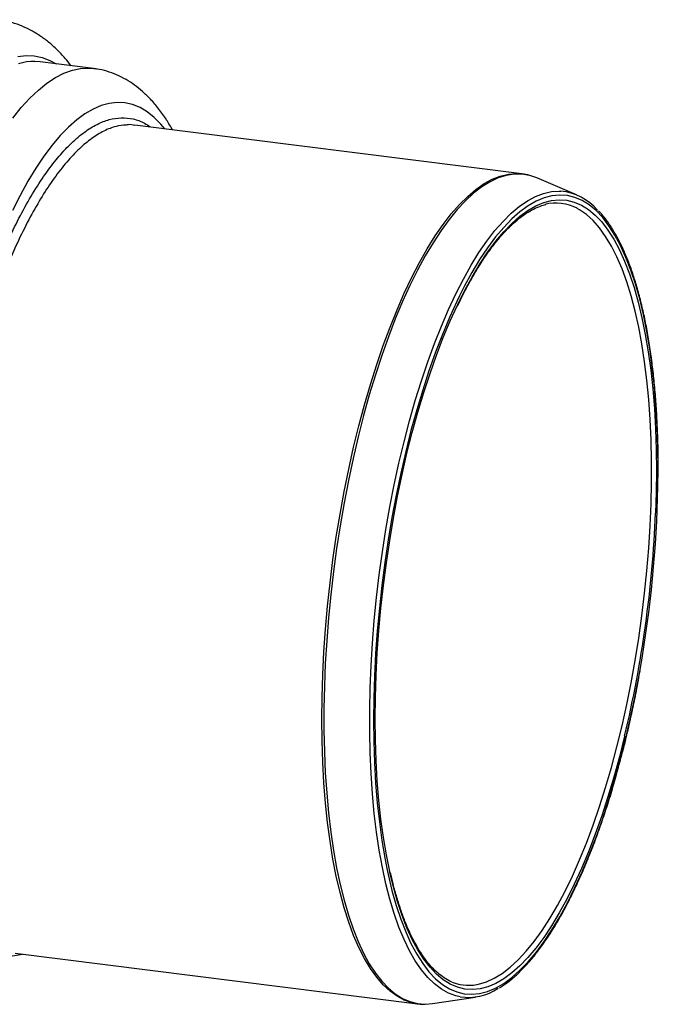
# Model space of a CAD drawing. Units: millimetres. Extents: x 268 to 2109, y 428 to 1266.
# Drawn here: x 2025 to 2109, y 633 to 762 of the extents above; entities that cross this region are included whole.
import ezdxf

# ---------------------------------------------------------------- set-up
doc = ezdxf.new("R2010")
doc.units = ezdxf.units.MM
doc.header["$LTSCALE"] = 3

msp = doc.modelspace()

# ---------------------------------------------------------------- linework, layer by layer
at = {"color": 7, "linetype": 'Continuous', "lineweight": 25}
for p, q in [((2034.62, 755.85), (2027.59, 756.73)), ((2090.97, 742), (2040.03, 748.42)), ((2090.92, 742.01), (2090.97, 742)), ((2092.9, 741.47), (2091.98, 741.79)), ((2098.13, 739.24), (2092.9, 741.47)), ((2108.9, 703.1), (2108.9, 703.23)), ((2024.33, 639.53), (2077.22, 632.86)), ((2079.22, 632.89), (2084.84, 633.76)), ((2077.22, 632.86), (2077.19, 632.87)), ((2078.27, 632.82), (2079.22, 632.89))]:
    msp.add_line(p, q, dxfattribs=at)
at = {"color": 8, "linetype": 'Continuous', "lineweight": 25}
msp.add_line((2108.85, 700.88), (2108.87, 703.17), dxfattribs=at)
at = {"color": 8, "linetype": 'Continuous', "lineweight": 25, "flags": 128}
for points in [[(2024.66, 757.45), (2025.74, 757.57), (2026.81, 757.52), (2027.85, 757.3), (2028.87, 756.91), (2029.68, 756.47)], [(2026.38, 756.77), (2025.82, 756.72), (2024.73, 756.48)], [(2023.99, 749.34), (2025.11, 750.73), (2026.23, 751.95), (2027.36, 753.02), (2028.49, 753.92), (2029.61, 754.65), (2030.73, 755.22), (2031.83, 755.62), (2032.92, 755.84), (2034, 755.89), (2034.62, 755.85)], [(2044, 747.92), (2043.48, 748.54), (2042.6, 749.43), (2041.68, 750.16), (2040.73, 750.71), (2039.75, 751.11), (2038.75, 751.33), (2037.73, 751.38), (2036.69, 751.26), (2035.63, 750.97), (2034.56, 750.51), (2033.48, 749.88), (2032.4, 749.09), (2031.32, 748.13), (2030.23, 747.02), (2029.16, 745.75), (2028.09, 744.32), (2027.03, 742.74), (2025.99, 741.03), (2024.97, 739.17), (2023.96, 737.18)], [(2064.65, 670.28), (2064.68, 673.19), (2064.77, 676.14), (2064.92, 679.13), (2065.13, 682.14), (2065.4, 685.17), (2065.73, 688.21), (2066.11, 691.24), (2066.55, 694.26), (2067.04, 697.26), (2067.58, 700.24), (2068.18, 703.17), (2068.82, 706.05), (2069.52, 708.87), (2070.25, 711.63), (2071.03, 714.32), (2071.86, 716.92), (2072.71, 719.43), (2073.61, 721.84), (2074.53, 724.14), (2075.49, 726.33), (2076.47, 728.4), (2077.48, 730.35), (2078.5, 732.16), (2079.55, 733.83), (2080.6, 735.36), (2081.67, 736.74), (2082.75, 737.97), (2083.83, 739.04), (2084.91, 739.96), (2085.99, 740.71), (2087.06, 741.29), (2088.12, 741.71), (2089.18, 741.96), (2090.21, 742.05), (2090.92, 742.01)], [(2091.98, 741.79), (2091.97, 741.79), (2090.96, 741.96), (2089.93, 741.96), (2088.89, 741.8), (2087.83, 741.46), (2086.77, 740.96), (2085.69, 740.29), (2084.61, 739.46), (2083.53, 738.46), (2082.45, 737.31), (2081.38, 736.01), (2080.32, 734.55), (2079.27, 732.95), (2078.23, 731.21), (2077.22, 729.33), (2076.22, 727.33), (2075.26, 725.2), (2074.31, 722.95), (2073.41, 720.59), (2072.53, 718.13), (2071.69, 715.58), (2070.89, 712.94), (2070.13, 710.22), (2069.42, 707.43), (2068.75, 704.57), (2068.13, 701.67), (2067.56, 698.72), (2067.04, 695.73), (2066.57, 692.72), (2066.16, 689.69), (2065.81, 686.66), (2065.51, 683.63), (2065.28, 680.61), (2065.1, 677.61), (2064.98, 674.64), (2064.92, 671.71), (2064.92, 668.83), (2064.98, 666), (2065.1, 663.25), (2065.28, 660.56), (2065.51, 657.96), (2065.81, 655.45), (2066.16, 653.04), (2066.57, 650.74), (2067.04, 648.55), (2067.56, 646.48), (2068.13, 644.53), (2068.75, 642.72), (2069.42, 641.05), (2070.13, 639.52), (2070.89, 638.14), (2071.69, 636.91), (2072.53, 635.83), (2073.41, 634.92), (2074.31, 634.17), (2075.26, 633.58), (2076.22, 633.16), (2077.22, 632.9), (2078.23, 632.82), (2078.27, 632.82)], [(2082.83, 633.78), (2082.28, 633.9), (2081.31, 634.26), (2080.37, 634.79), (2079.46, 635.48), (2078.58, 636.33), (2077.74, 637.35), (2076.94, 638.53), (2076.18, 639.85), (2075.46, 641.33), (2074.79, 642.96), (2074.17, 644.72), (2073.6, 646.62), (2073.07, 648.65), (2072.61, 650.8), (2072.19, 653.07), (2071.84, 655.44), (2071.54, 657.91), (2071.3, 660.48), (2071.12, 663.13), (2071, 665.85), (2070.94, 668.64), (2070.94, 671.49), (2071, 674.39), (2071.12, 677.33), (2071.3, 680.3), (2071.54, 683.28), (2071.84, 686.28), (2072.19, 689.28), (2072.61, 692.28), (2073.07, 695.25), (2073.6, 698.2), (2074.17, 701.11), (2074.79, 703.97), (2075.46, 706.78), (2076.18, 709.53), (2076.94, 712.2), (2077.74, 714.79), (2078.58, 717.29), (2079.46, 719.69), (2080.37, 721.99), (2081.31, 724.17), (2082.28, 726.23), (2083.27, 728.17), (2084.28, 729.97), (2085.31, 731.64), (2086.36, 733.16), (2087.41, 734.53), (2088.48, 735.75), (2089.54, 736.82), (2090.61, 737.72), (2091.68, 738.46), (2092.74, 739.03), (2093.79, 739.43), (2094.83, 739.67), (2095.85, 739.74), (2096.09, 739.73)], [(2082.51, 724.82), (2083.45, 726.7), (2084.44, 728.52), (2085.46, 730.21), (2086.49, 731.75), (2087.53, 733.15), (2088.58, 734.39), (2089.63, 735.48), (2090.69, 736.42), (2091.74, 737.18), (2092.79, 737.79), (2093.83, 738.23), (2094.86, 738.5), (2095.87, 738.6), (2096.87, 738.53), (2097.84, 738.29), (2098.79, 737.88), (2099.7, 737.31), (2100.59, 736.57), (2101.45, 735.67), (2102.26, 734.61), (2103.04, 733.39), (2103.78, 732.02), (2104.47, 730.5), (2105.11, 728.84), (2105.71, 727.04), (2106.26, 725.11), (2106.75, 723.05), (2107.19, 720.88), (2107.57, 718.59), (2107.9, 716.2), (2108.17, 713.72), (2108.38, 711.14), (2108.53, 708.49), (2108.62, 705.76), (2108.65, 702.97)], [(2108.87, 703.17), (2108.84, 705.99), (2108.74, 708.75), (2108.59, 711.43), (2108.38, 714.04), (2108.11, 716.55), (2107.78, 718.97), (2107.39, 721.29), (2106.95, 723.49), (2106.45, 725.57), (2105.9, 727.52), (2105.29, 729.34), (2104.64, 731.02), (2103.94, 732.56), (2103.2, 733.94), (2102.41, 735.18), (2101.58, 736.25), (2100.72, 737.16), (2099.82, 737.91), (2098.89, 738.49), (2097.93, 738.9), (2096.95, 739.14), (2095.94, 739.21), (2094.91, 739.11), (2093.87, 738.84), (2092.82, 738.4), (2091.76, 737.79), (2090.69, 737.01), (2089.62, 736.07), (2088.56, 734.96), (2087.49, 733.7), (2086.44, 732.29), (2085.4, 730.72), (2084.38, 729.02), (2083.37, 727.17), (2082.76, 725.98)], [(2085.04, 635.4), (2085.25, 635.44), (2086.28, 635.74), (2087.32, 636.22), (2088.37, 636.86), (2089.43, 637.67), (2090.48, 638.64), (2091.54, 639.77), (2092.58, 641.06), (2093.62, 642.5), (2094.64, 644.08), (2095.65, 645.81), (2096.64, 647.67), (2097.6, 649.66), (2098.54, 651.78), (2099.45, 654.01), (2100.33, 656.35), (2101.17, 658.8), (2101.97, 661.33), (2102.73, 663.95), (2103.45, 666.64), (2104.13, 669.4), (2104.75, 672.22), (2105.33, 675.09), (2105.85, 678), (2106.32, 680.93), (2106.73, 683.88), (2107.09, 686.85), (2107.39, 689.81), (2107.63, 692.76), (2107.81, 695.7), (2107.94, 698.6), (2108, 701.46), (2108, 704.28), (2107.94, 707.03), (2107.81, 709.72), (2107.63, 712.33), (2107.39, 714.86), (2107.09, 717.29), (2106.73, 719.63), (2106.32, 721.85), (2105.85, 723.96), (2105.33, 725.94), (2104.75, 727.79), (2104.13, 729.51), (2103.45, 731.08), (2102.73, 732.51), (2101.97, 733.78), (2101.17, 734.9), (2100.33, 735.86), (2099.45, 736.65), (2098.54, 737.28), (2098.22, 737.46)], [(2108.65, 702.97), (2108.62, 700.13), (2108.53, 697.37)], [(2073.2, 650.64), (2073.37, 649.85), (2073.87, 647.77), (2074.42, 645.81), (2075.02, 643.99), (2075.67, 642.31), (2076.37, 640.78), (2077.12, 639.39), (2077.91, 638.16), (2078.73, 637.08), (2079.6, 636.17), (2080.5, 635.42), (2081.43, 634.84), (2082.39, 634.43), (2083.37, 634.19), (2084.38, 634.12), (2085.4, 634.22), (2086.44, 634.49), (2087.49, 634.94), (2088.56, 635.55), (2089.62, 636.33), (2090.69, 637.27), (2091.76, 638.37), (2092.82, 639.63), (2093.87, 641.05), (2094.91, 642.61), (2095.94, 644.32), (2096.95, 646.16), (2097.93, 648.14), (2098.89, 650.24), (2099.82, 652.46), (2100.72, 654.8), (2101.58, 657.24), (2102.41, 659.77), (2103.2, 662.39), (2103.94, 665.09), (2104.64, 667.86), (2105.29, 670.69), (2105.9, 673.58), (2106.45, 676.5), (2106.51, 676.83)], [(2077.19, 632.87), (2076.47, 633.01), (2075.49, 633.34), (2074.53, 633.85), (2073.61, 634.52), (2072.71, 635.35), (2071.86, 636.35), (2071.03, 637.5), (2070.25, 638.81), (2069.52, 640.27), (2068.82, 641.87), (2068.18, 643.62), (2067.58, 645.5), (2067.04, 647.5), (2066.55, 649.64), (2066.11, 651.89), (2065.73, 654.25), (2065.4, 656.71), (2065.13, 659.27), (2064.92, 661.91), (2064.77, 664.63), (2064.68, 667.43), (2064.65, 670.28)], [(2104.47, 668.08), (2103.78, 665.34), (2103.04, 662.68), (2102.26, 660.09), (2101.45, 657.58), (2100.59, 655.17), (2099.7, 652.87), (2098.79, 650.67), (2097.84, 648.59), (2096.87, 646.64), (2095.87, 644.82), (2094.86, 643.13), (2093.83, 641.59), (2092.79, 640.19), (2091.74, 638.94), (2090.69, 637.85), (2089.63, 636.92), (2088.58, 636.15), (2087.53, 635.55), (2086.49, 635.11), (2085.46, 634.84), (2084.44, 634.74), (2083.45, 634.81), (2082.48, 635.05), (2081.53, 635.45), (2080.61, 636.03), (2079.72, 636.77), (2078.87, 637.67), (2078.05, 638.73), (2077.27, 639.95), (2076.54, 641.32), (2075.84, 642.84), (2075.2, 644.5), (2074.6, 646.3), (2074.06, 648.23), (2073.64, 649.97)]]:
    msp.add_lwpolyline(points, dxfattribs=at)
at = {"color": 7, "linetype": 'Continuous', "lineweight": 25, "flags": 128}
for points in [[(2027.59, 756.73), (2026.89, 756.78), (2026.38, 756.77)], [(2082.76, 725.98), (2082.39, 725.2), (2081.43, 723.09), (2080.5, 720.87), (2079.6, 718.54), (2078.73, 716.1), (2077.91, 713.57), (2077.12, 710.95), (2076.37, 708.25), (2075.67, 705.48), (2075.02, 702.64), (2074.42, 699.76), (2073.87, 696.83), (2073.37, 693.87), (2072.92, 690.89), (2072.54, 687.89), (2072.21, 684.89), (2071.93, 681.9), (2071.72, 678.92), (2071.57, 675.96), (2071.48, 673.04), (2071.45, 670.17), (2071.48, 667.35), (2071.57, 664.59), (2071.72, 661.9), (2071.93, 659.3), (2072.21, 656.78), (2072.54, 654.36), (2072.92, 652.05), (2073.2, 650.64)], [(2073.64, 649.97), (2073.57, 650.28), (2073.13, 652.46), (2072.74, 654.74), (2072.42, 657.13), (2072.15, 659.62), (2071.94, 662.19), (2071.79, 664.85), (2071.7, 667.57), (2071.67, 670.36), (2071.7, 673.2), (2071.79, 676.09), (2071.94, 679.01), (2072.15, 681.95), (2072.42, 684.91), (2072.74, 687.88), (2073.13, 690.84), (2073.57, 693.79), (2074.06, 696.71), (2074.6, 699.61), (2075.2, 702.46), (2075.84, 705.25), (2076.54, 707.99), (2077.27, 710.66), (2078.05, 713.25), (2078.87, 715.75), (2079.72, 718.16), (2080.61, 720.47), (2081.53, 722.66), (2082.48, 724.74), (2082.51, 724.82)]]:
    msp.add_lwpolyline(points, dxfattribs=at)
at = {"color": 7, "linetype": 'Continuous', "lineweight": 25}
for centre, radius, start, end in [((2095.33, 732.38), 7.39, 40.9866, 84.153), ((2095.42, 732.17), 5.99, 62.1347, 104.0098), ((1954.35, 703.78), 154.52, 349.9573, 358.9257), ((1955.6, 703.65), 153.06, 346.5633, 357.6516), ((2083.96, 641.2), 5.9, 245.0588, 280.6053), ((2083.85, 640.97), 7.26, 261.9996, 303.3153)]:
    msp.add_arc(centre, radius, start, end, dxfattribs=at)
for points, knots in [([(2031.66, 756.22), (2031.41, 756.55), (2030.84, 757.29), (2029.85, 758.32), (2028.74, 759.32), (2027.54, 760.2), (2026.27, 760.95), (2024.93, 761.56), (2023.56, 761.99), (2022.56, 762.22), (2022.03, 762.26), (2021.95, 762.27)], [0, 0, 0, 0, 0.103256, 0.236683, 0.364303, 0.486588, 0.617144, 0.742428, 0.863467, 0.981629, 1, 1, 1, 1]), ([(2045, 747.79), (2044.75, 748.22), (2044.19, 749.19), (2043.23, 750.53), (2042.18, 751.77), (2041.1, 752.82), (2040.03, 753.68), (2038.88, 754.42), (2037.67, 755.04), (2036.38, 755.5), (2035.36, 755.76), (2034.77, 755.81), (2034.62, 755.83)], [0, 0, 0, 0, 0.1031266, 0.2296397, 0.3535055, 0.4607007, 0.5632656, 0.6617353, 0.7666912, 0.8677497, 0.9659118, 1, 1, 1, 1]), ([(2040.02, 748.37), (2039.74, 748.43), (2039.37, 748.51), (2038.98, 748.44), (2038.89, 748.42)], [0, 0, 0, 0, 0.749529, 1, 1, 1, 1]), ([(2091.85, 741.82), (2091.77, 741.84), (2091.46, 741.94), (2091.14, 741.97), (2090.91, 741.99)], [0, 0, 0, 0, 0.284314, 1, 1, 1, 1]), ([(2082.5, 724.65), (2082.64, 724.95), (2083.08, 725.88), (2083.84, 727.33), (2084.78, 728.99), (2085.73, 730.52), (2086.69, 731.92), (2087.66, 733.18), (2088.63, 734.31), (2089.6, 735.29), (2090.57, 736.14), (2091.53, 736.84), (2092.47, 737.38), (2093.34, 737.77), (2093.88, 737.91), (2094.12, 737.97)], [0, 0, 0, 0, 0.038259, 0.120036, 0.201756, 0.283412, 0.364995, 0.446502, 0.527931, 0.609296, 0.690626, 0.771968, 0.853419, 0.935154, 1, 1, 1, 1]), ([(2108.9, 703.23), (2108.9, 703.7), (2108.89, 705.06), (2108.84, 707.29), (2108.73, 709.87), (2108.57, 712.39), (2108.35, 714.84), (2108.08, 717.2), (2107.76, 719.48), (2107.38, 721.67), (2106.96, 723.75), (2106.48, 725.73), (2105.96, 727.6), (2105.39, 729.36), (2104.77, 730.99), (2104.1, 732.5), (2103.39, 733.88), (2102.64, 735.12), (2101.87, 736.22), (2101.32, 736.83), (2101.05, 737.12)], [0, 0, 0, 0, 0.030005, 0.087046, 0.1441, 0.201166, 0.258247, 0.315346, 0.372466, 0.42961, 0.486783, 0.543988, 0.601232, 0.65852, 0.715856, 0.773244, 0.830682, 0.888163, 0.945655, 1, 1, 1, 1]), ([(2105.42, 671.15), (2105.6, 671.98), (2105.96, 673.72), (2106.33, 675.61), (2106.5, 676.66), (2106.52, 676.78)], [0, 0, 0, 0, 0.44836, 0.936396, 1, 1, 1, 1]), ([(2087.99, 634.97), (2088.17, 635.08), (2088.71, 635.39), (2089.59, 636.07), (2090.62, 636.99), (2091.66, 638.07), (2092.68, 639.28), (2093.7, 640.63), (2094.7, 642.11), (2095.68, 643.71), (2096.65, 645.44), (2097.59, 647.29), (2098.51, 649.25), (2099.41, 651.31), (2100.28, 653.48), (2101.11, 655.74), (2101.92, 658.09), (2102.69, 660.52), (2103.42, 663.03), (2104.12, 665.6), (2104.77, 668.23), (2105.2, 670.09), (2105.41, 671.07), (2105.42, 671.15)], [0, 0, 0, 0, 0.027278, 0.07811, 0.129163, 0.180325, 0.231518, 0.282691, 0.333827, 0.384922, 0.435975, 0.48699, 0.53797, 0.588921, 0.639846, 0.690749, 0.741633, 0.792502, 0.843357, 0.894202, 0.945037, 0.995864, 1, 1, 1, 1]), ([(2081.59, 635.81), (2081.59, 635.81), (2081.3, 635.92), (2080.75, 636.26), (2079.92, 636.87), (2079.13, 637.63), (2078.37, 638.53), (2077.64, 639.58), (2076.94, 640.76), (2076.27, 642.07), (2075.64, 643.53), (2075.06, 645.1), (2074.51, 646.81), (2074.04, 648.49), (2073.78, 649.64), (2073.66, 650.15)], [0, 0, 0, 0, 0.000279, 0.087642, 0.173913, 0.259259, 0.344, 0.428416, 0.512697, 0.596954, 0.681233, 0.765572, 0.849982, 0.934467, 1, 1, 1, 1]), ([(2021.23, 639.22), (2021.33, 639.2), (2021.88, 639.11), (2022.89, 639.1), (2024.14, 639.17), (2024.94, 639.33), (2025.29, 639.41)], [0, 0, 0, 0, 0.076267, 0.409376, 0.740738, 1, 1, 1, 1]), ([(2077.19, 632.88), (2077.45, 632.84), (2077.76, 632.79), (2078.09, 632.81), (2078.14, 632.82)], [0, 0, 0, 0, 0.82546, 1, 1, 1, 1])]:
    msp.add_open_spline(points, degree=3, knots=knots, dxfattribs=at)
at = {"color": 8, "linetype": 'Continuous', "lineweight": 25}
for points, knots in [([(2013.43, 696.53), (2013.65, 698.05), (2014.1, 701.11), (2014.94, 705.7), (2015.89, 710.24), (2016.96, 714.66), (2018.12, 718.9), (2019.38, 722.96), (2020.73, 726.86), (2022.17, 730.52), (2023.66, 733.88), (2025.2, 736.97), (2026.81, 739.78), (2028.45, 742.26), (2030.09, 744.37), (2031.75, 746.13), (2033.42, 747.54), (2035.08, 748.56), (2036.7, 749.19), (2038.28, 749.43), (2039.83, 749.27), (2041.1, 748.85), (2041.82, 748.34), (2042.07, 748.16)], [0, 0, 0, 0, 0.0480235, 0.0960469, 0.1454653, 0.1948837, 0.2429038, 0.2909239, 0.3403388, 0.3897537, 0.4377681, 0.4857826, 0.5351915, 0.5846005, 0.6326107, 0.6806209, 0.7300254, 0.7794298, 0.8274391, 0.8754484, 0.9248518, 0.9742551, 1, 1, 1, 1]), ([(2038.89, 748.42), (2038.46, 748.38), (2037.5, 748.29), (2035.99, 747.68), (2034.37, 746.7), (2032.74, 745.34), (2031.09, 743.6), (2029.45, 741.5), (2027.85, 739.08), (2026.28, 736.36), (2024.74, 733.29), (2023.26, 729.95), (2021.85, 726.38), (2020.52, 722.59), (2019.27, 718.55), (2018.11, 714.34), (2017.06, 710.01), (2016.13, 705.59), (2015.29, 701.03), (2014.83, 697.92), (2014.61, 696.36)], [0, 0, 0, 0, 0.046193, 0.103244, 0.158292, 0.213723, 0.270359, 0.327412, 0.382464, 0.437899, 0.494539, 0.551596, 0.606653, 0.662092, 0.718736, 0.775797, 0.830854, 0.886294, 0.942938, 1, 1, 1, 1])]:
    msp.add_open_spline(points, degree=3, knots=knots, dxfattribs=at)

doc.saveas('drawing.dxf')
